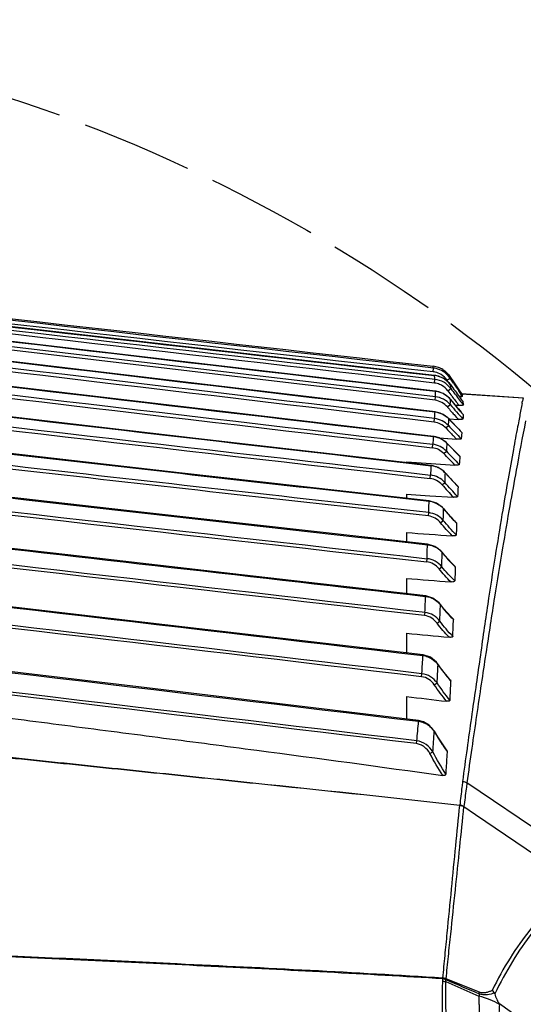
# Model space of a CAD drawing. Units: inches. Extents: x 8654 to 11959, y 1062 to 3149.
# Drawn here: x 10243 to 10297, y 1624 to 1730 of the extents above; entities that cross this region are included whole.
import ezdxf

# ---------------------------------------------------------------- set-up
doc = ezdxf.new("R2010")
doc.units = ezdxf.units.IN
doc.header["$MEASUREMENT"] = 0
doc.linetypes.add('ACAD_ISO02W100', pattern=[15, 12, -3])
doc.layers.add('02___PRT_ALL_AXES', color=7, linetype='Continuous')
doc.layers.add('1', color=7, linetype='Continuous')

msp = doc.modelspace()

# ---------------------------------------------------------------- linework, layer by layer
at = {"layer": '02___PRT_ALL_AXES', "color": 250, "linetype": 'Continuous'}
for p, q in [((10287.74, 1689.01), (10202.61, 1699.06)), ((10287.7, 1688.63), (10203.2, 1698.6)), ((10287.7, 1687.38), (10228.8, 1694.38)), ((10287.49, 1691.7), (10287.54, 1692.1)), ((10287.64, 1690.49), (10287.68, 1690.88)), ((10287.65, 1691.31), (10287.65, 1691.3)), ((10288.99, 1690.79), (10289.32, 1691.02)), ((10289.18, 1690.51), (10288.99, 1690.79)), ((10289.3, 1691.21), (10289.75, 1690.52)), ((10289.69, 1690.48), (10289.32, 1691.02)), ((10289.08, 1689.66), (10289.4, 1689.89)), ((10289.39, 1690.28), (10289.39, 1690.28)), ((10289.75, 1690.52), (10290.2, 1689.86)), ((10290.2, 1689.86), (10290.65, 1689.19)), ((10290.68, 1689.03), (10290.26, 1689.65)), ((10290.41, 1689.42), (10290.26, 1689.65)), ((10287.7, 1688.63), (10287.74, 1689.01)), ((10287.74, 1689.61), (10287.74, 1689.6)), ((10289.38, 1688.71), (10289.37, 1688.71)), ((10290.68, 1689.03), (10290.41, 1689.42)), ((10290.55, 1689.35), (10297.19, 1688.91)), ((10290.55, 1689.34), (10297.19, 1688.91)), ((10297.19, 1688.91), (10297.13, 1688.55)), ((10289.04, 1687.91), (10289.34, 1688.16)), ((10289.87, 1688.12), (10290.27, 1688.09)), ((10287.62, 1686.27), (10287.66, 1686.66)), ((10287.7, 1687.38), (10287.7, 1687.37)), ((10289.21, 1686.62), (10289.2, 1686.61)), ((10289.21, 1686.64), (10290.21, 1686.57)), ((10289.21, 1686.64), (10290.21, 1686.57)), ((10290.74, 1687.1), (10290.74, 1687.09)), ((10288.86, 1685.65), (10289.14, 1685.92)), ((10284.64, 1685.06), (10287.52, 1684.72)), ((10284.64, 1685.06), (10287.52, 1684.72)), ((10287.52, 1684.74), (10287.52, 1684.72)), ((10288.13, 1684.57), (10289.03, 1684.51)), ((10288.13, 1684.57), (10290.03, 1684.44)), ((10289.03, 1684.51), (10290.03, 1684.44)), ((10290.03, 1684.44), (10289.67, 1684.82)), ((10290.59, 1685.15), (10290.53, 1684.49)), ((10290.59, 1685.15), (10290.56, 1684.82)), ((10290.58, 1685.17), (10290.59, 1685.15)), ((10287.41, 1683.51), (10287.45, 1683.89)), ((10288.99, 1684.01), (10288.99, 1684)), ((10288.99, 1684), (10290.38, 1682.57)), ((10288.64, 1682.89), (10288.93, 1683.16)), ((10290.36, 1682.6), (10290.38, 1682.57)), ((10284.6, 1681.89), (10287.27, 1681.58)), ((10284.6, 1681.89), (10287.27, 1681.58)), ((10284.61, 1682), (10284.61, 1681.91)), ((10284.61, 1682), (10287.29, 1681.82)), ((10287.28, 1681.61), (10287.27, 1681.58)), ((10287.29, 1681.82), (10289.84, 1681.65)), ((10287.17, 1680.21), (10287.21, 1680.58)), ((10288.8, 1680.82), (10288.79, 1680.81)), ((10288.46, 1679.53), (10288.74, 1679.78)), ((10290.16, 1679.36), (10290.18, 1679.31)), ((10284.56, 1678.04), (10287.06, 1677.76)), ((10284.56, 1678.04), (10287.06, 1677.76)), ((10284.61, 1678.53), (10284.61, 1678.07)), ((10284.61, 1678.53), (10287.15, 1678.35)), ((10287.15, 1678.35), (10289.68, 1678.18)), ((10287.07, 1677.79), (10287.06, 1677.76)), ((10288.65, 1676.94), (10288.63, 1676.93)), ((10286.98, 1676.16), (10287.02, 1676.52)), ((10288.3, 1675.43), (10288.59, 1675.68)), ((10290, 1675.43), (10290.02, 1675.37)), ((10284.61, 1674.38), (10284.61, 1673.36)), ((10284.5, 1673.33), (10286.9, 1673.06)), ((10284.5, 1673.33), (10286.9, 1673.06)), ((10286.87, 1672.34), (10286.9, 1673.06)), ((10286.9, 1673.11), (10286.9, 1673.06)), ((10286.85, 1671.56), (10286.87, 1672.34)), ((10288.49, 1672.22), (10288.33, 1672.4)), ((10288.49, 1672.22), (10288.47, 1672.2)), ((10286.81, 1671.22), (10286.85, 1671.56)), ((10288.13, 1670.46), (10288.43, 1670.69)), ((10289.83, 1670.74), (10289.88, 1670.66)), ((10284.61, 1669.44), (10284.61, 1667.79)), ((10286.67, 1666.96), (10286.69, 1667.49)), ((10286.7, 1667.55), (10286.69, 1667.49)), ((10288.31, 1666.6), (10288.29, 1666.58)), ((10286.58, 1665.42), (10286.62, 1665.75)), ((10287.93, 1664.6), (10288.23, 1664.82)), ((10284.61, 1663.53), (10284.61, 1661.39)), ((10286.41, 1661.18), (10286.4, 1661.11)), ((10288.05, 1660.15), (10288.02, 1660.13)), ((10286.25, 1658.84), (10286.29, 1659.16)), ((10287.62, 1657.96), (10287.92, 1658.17)), ((10284.61, 1656.7), (10284.61, 1654.28)), ((10285.93, 1654.12), (10285.92, 1654.04)), ((10287.64, 1652.95), (10287.61, 1652.93)), ((10285.69, 1651.62), (10285.73, 1651.93)), ((10287.14, 1650.56), (10287.46, 1650.73)), ((10305.43, 1637.74), (10291.14, 1647.38)), ((10290.37, 1644.98), (10290.37, 1645)), ((10290.37, 1644.98), (10290.37, 1645)), ((10290.82, 1644.84), (10292.06, 1644)), ((10292.06, 1644), (10303.07, 1636.51)), ((10288.86, 1625.97), (10292.44, 1624.41)), ((10304.62, 1616.49), (10294.64, 1623.58))]:
    msp.add_line(p, q, dxfattribs=at)
for points in [[(10287.65, 1691.31), (10259.31, 1694.56), (10230.53, 1697.87), (10202.62, 1701.08)], [(10287.74, 1689.61), (10261.35, 1692.71), (10232.53, 1696.09), (10202.63, 1699.6)], [(10287.52, 1684.74), (10262.1, 1687.74), (10233.36, 1691.14), (10202.65, 1694.78)], [(10287.28, 1681.61), (10261.92, 1684.52), (10233.26, 1687.85), (10202.68, 1691.45)], [(10289.39, 1690.28), (10289.25, 1690.46), (10288.58, 1691), (10287.77, 1691.29), (10287.65, 1691.31)], [(10289.38, 1688.71), (10289.25, 1688.85), (10288.59, 1689.35), (10287.82, 1689.6), (10287.74, 1689.61)], [(10290.74, 1687.1), (10290.42, 1687.47), (10289.68, 1688.35), (10289.38, 1688.71)], [(10297.19, 1688.91), (10297.19, 1688.89), (10297.18, 1688.83), (10297.17, 1688.72), (10297.13, 1688.55)], [(10287.07, 1677.79), (10260.13, 1680.81), (10231.54, 1684.07), (10202.71, 1687.41)], [(10289.21, 1686.62), (10289.11, 1686.71), (10288.48, 1687.15), (10287.7, 1687.38)], [(10290.58, 1685.17), (10290.19, 1685.58), (10289.43, 1686.38), (10289.21, 1686.62)], [(10288.99, 1684.01), (10288.9, 1684.1), (10288.27, 1684.53), (10287.52, 1684.74)], [(10290.36, 1682.6), (10289.98, 1682.99), (10288.99, 1684.01)], [(10286.9, 1673.11), (10256.33, 1676.53), (10227.8, 1679.76), (10202.76, 1682.63)], [(10288.8, 1680.82), (10288.69, 1680.94), (10288.05, 1681.39), (10287.28, 1681.61)], [(10290.16, 1679.36), (10289.78, 1679.76), (10289.02, 1680.58), (10288.8, 1680.82)], [(10288.65, 1676.94), (10288.5, 1677.09), (10287.85, 1677.56), (10287.07, 1677.79)], [(10290, 1675.43), (10289.63, 1675.83), (10288.87, 1676.68), (10288.65, 1676.94)], [(10286.7, 1667.55), (10266.84, 1669.82), (10248.11, 1671.96), (10231.81, 1673.82)], [(10288.33, 1672.4), (10287.67, 1672.88), (10286.9, 1673.11)], [(10289.83, 1670.74), (10289.47, 1671.11), (10288.71, 1671.95), (10288.49, 1672.22)], [(10286.41, 1661.18), (10260.71, 1664.19), (10232.34, 1667.5), (10202.86, 1670.93)], [(10288.31, 1666.6), (10288.13, 1666.81), (10287.46, 1667.32), (10286.7, 1667.55)], [(10289.62, 1665.12), (10289.42, 1665.31), (10288.66, 1666.16), (10288.31, 1666.6)], [(10285.93, 1654.12), (10255.72, 1657.73), (10227.51, 1661.1)], [(10288.05, 1660.15), (10287.87, 1660.39), (10287.2, 1660.93), (10286.41, 1661.18)], [(10289.34, 1658.5), (10289.14, 1658.72), (10288.41, 1659.66), (10288.05, 1660.15)], [(10287.64, 1652.95), (10287.55, 1653.08), (10287.06, 1653.62), (10286.47, 1653.98), (10285.93, 1654.12)], [(10288.93, 1650.97), (10288.72, 1651.26), (10288.01, 1652.34), (10287.64, 1652.95)]]:
    msp.add_lwpolyline(points, dxfattribs=at)
for centre, radius, start, end in [((14831.4, 40611.71), 39192.13, 263.217253, 263.342135), ((14878.25, 41001.73), 39585.33, 263.217492, 263.34023), ((10279.51, 1691.11), 8.08, 6.9966, 8.4534), ((10287.22, 1689.81), 2.51, 70.2411, 83.5545), ((10287.26, 1689.62), 2.5, 76.9773, 83.5527), ((10287.25, 1689.6), 2.52, 58.591, 76.9241), ((10287.22, 1689.81), 2.51, 58.3099, 70.2013), ((12662.96, 22479.01), 20932.67, 263.250074, 263.475999), ((10287.25, 1689.62), 2.1, 76.9517, 83.5309), ((10272.22, 1689.67), 15.51, 4.4786, 6.0309), ((10287.36, 1688.83), 2.49, 77.9405, 83.4891), ((10287.25, 1689.6), 2.11, 58.5539, 76.8966), ((10287.36, 1688.81), 2.51, 61.2485, 77.8985), ((10287.36, 1688.82), 2.5, 59.8149, 61.2054), ((10287.34, 1688.8), 2.52, 41.7465, 59.7518), ((10282.3, 1690.08), 7.09, 7.6138, 9.1732), ((12224.97, 18816.01), 17244.65, 263.265178, 263.548116), ((12233.46, 18884.27), 17313.81, 263.265883, 263.545579), ((10287.4, 1688.42), 2.08, 75.2182, 83.3973), ((10287.39, 1688.41), 2.1, 59.6453, 75.1756), ((10371.81, 1751.15), 103.08, 216.6256, 217.0141), ((10287.34, 1688.8), 2.52, 35.8463, 41.6962), ((10276.83, 1689.62), 12.58, 1.2282, 3.001), ((10404.04, 1772.86), 141.29, 215.7651, 216.0845), ((10370.99, 1750.56), 101.67, 216.6343, 217.0895), ((10682.07, 1957.75), 474.76, 214.2606, 214.3825), ((10389.47, 1762.24), 123.26, 216.0843, 216.4366), ((10258.08, 1689.19), 29.67, 359.663, 0.7986), ((10287.45, 1687.15), 2.47, 77.1938, 83.3461), ((10287.45, 1687.14), 2.48, 65.9149, 77.1886), ((10287.45, 1687.13), 2.49, 60.7597, 65.8956), ((10287.43, 1687.11), 2.51, 45.616, 60.713), ((10287.42, 1687.1), 2.53, 39.5151, 45.5944), ((10340.77, 1730.83), 66.45, 219.3323, 221.1597), ((10360.46, 1742.57), 88.85, 217.0042, 217.8176), ((10361.91, 1743.69), 90.28, 217.0899, 217.5608), ((10377.15, 1753.15), 107.95, 216.4362, 216.8339), ((10354.79, 1738.22), 81.31, 217.5611, 218.0508), ((10286.1, 1688.29), 4.64, 9.2485, 11.1999), ((10340.62, 1731.97), 67.84, 220.5079, 221.039), ((10342.45, 1733.59), 69.89, 220.5412, 222.245), ((10282.77, 1687.89), 8, 1.5597, 3.8648), ((10251.58, 1696.76), 46.28, 349.4643, 349.7867), ((9934.05, 1715.66), 354.79, 355.312, 355.4268), ((10287.41, 1684.94), 2.45, 80.7925, 83.2638), ((10287.41, 1684.92), 2.46, 66.4922, 80.7561), ((10287.4, 1684.92), 2.47, 61.8739, 66.4703), ((10287.39, 1684.89), 2.5, 48.7134, 61.8394), ((10287.38, 1684.88), 2.52, 43.4673, 48.7039), ((10396.73, 1787.69), 147.57, 223.2305, 224.0116), ((10341.74, 1732.96), 69.33, 221.0402, 221.4166), ((10343.07, 1734.12), 71.1, 221.4147, 221.9702), ((10682.66, 1611.94), 393.05, 169.0491, 169.1716), ((10471.62, 1861.32), 253.5, 223.8668, 224.129), ((10501.29, 1890.02), 294.39, 223.8922, 224.281), ((10401.9, 1675.94), 114.72, 175.6081, 176.026), ((10287.24, 1682.31), 2.43, 79.8303, 83.3278), ((10287.24, 1682.3), 2.44, 68.3941, 79.8098), ((10287.23, 1682.29), 2.45, 61.6843, 68.3794), ((10287.21, 1682.26), 2.48, 50.2377, 61.6578), ((10287.2, 1682.24), 2.51, 44.553, 50.2332), ((10405.48, 1675.03), 116.84, 175.5937, 176.008), ((12917.64, 25290.53), 23763.54, 263.439866, 263.638217), ((10939.2, 2306.67), 900.9, 223.79611, 223.9235), ((10408.2, 1673.63), 118.16, 175.6617, 176.0786), ((10450.62, 1673.63), 163.55, 177.2121, 177.5662), ((10287, 1679.19), 2.41, 73.3369, 83.5265), ((10287, 1679.19), 2.41, 69.5805, 73.344), ((10286.99, 1679.16), 2.44, 58.7147, 69.5505), ((10286.98, 1679.14), 2.47, 53.7772, 58.7105), ((10286.94, 1679.1), 2.52, 42.8708, 53.7606), ((13953.24, 34399.18), 32932.35, 263.460461, 263.607945), ((13903.18, 33960.96), 32491.63, 263.461357, 263.609644), ((10459.5, 1672.62), 170.91, 177.2517, 177.5967), ((10371.92, 1756.46), 112.4, 222.3004, 222.6469), ((10406.23, 1788.09), 159.06, 222.6567, 223.146), ((10359.89, 1743.33), 95.78, 221.7678, 222.859), ((10468.93, 1670.88), 178.95, 177.2988, 177.6353), ((10286.76, 1675.32), 2.46, 53.7894, 56.6829), ((10286.71, 1675.26), 2.55, 41.0783, 53.7385), ((10313.48, 1697.97), 32.56, 220.2705, 221.4808), ((10286.58, 1670.62), 2.47, 48.4697, 61.2967), ((10286.5, 1670.53), 2.59, 40.205, 48.4765), ((10301.33, 1682.61), 16.54, 219.005, 221.7381), ((9729.95, 1688.2), 557.12, 357.6913, 357.8152), ((9604.91, 1690.17), 683.78, 357.87565, 358.02285), ((10300.54, 1675.78), 15.33, 216.9097, 219.0067), ((9590.67, 1690.49), 699.48, 357.76366, 357.91118), ((9843.45, 1683.16), 443.49, 357.0291, 357.15), ((10286.15, 1658.94), 2.18, 73.5728, 83.4856), ((9857.73, 1682.42), 429.19, 356.8941, 357.0294), ((9796.73, 1684.27), 491.89, 356.9576, 357.1872), ((10308.33, 1674.21), 24.71, 214.7367, 216.7578), ((9781.93, 1682.66), 508.07, 357.0274, 357.2573), ((10086.31, 1671.03), 200.34, 354.528, 355.134), ((9871.39, 1679.82), 417.09, 356.0012, 356.3033), ((10285.33, 1626.33), 3.22, 358.8547, 0.4399), ((10733.7, 2661.19), 1126.54, 246.74286, 246.94034), ((9907.1, 674.77), 1025.25, 67.92027, 68.13664)]:
    msp.add_arc(centre, radius, start, end, dxfattribs=at)
for points in [[(10287.54, 1692.1), (10259.25, 1695.3), (10230.97, 1698.5), (10202.69, 1701.71)], [(10202.71, 1701.86), (10230.97, 1698.67), (10259.23, 1695.49), (10287.5, 1692.3)], [(10202.61, 1701.08), (10230.96, 1697.81), (10259.3, 1694.55), (10287.65, 1691.3)], [(10287.68, 1690.88), (10259.37, 1694.15), (10231.06, 1697.43), (10202.75, 1700.71)], [(10287.49, 1691.7), (10259.4, 1694.88), (10231.3, 1698.06), (10203.21, 1701.25)], [(10287.64, 1690.49), (10259.49, 1693.74), (10231.35, 1697), (10203.21, 1700.26)], [(10202.61, 1699.6), (10230.99, 1696.26), (10259.36, 1692.93), (10287.74, 1689.6)], [(10202.62, 1697.48), (10230.98, 1694.11), (10259.34, 1690.74), (10287.7, 1687.37)], [(10287.66, 1686.66), (10259.31, 1690.02), (10230.96, 1693.4), (10202.62, 1696.77)], [(10287.62, 1686.27), (10259.47, 1689.62), (10231.33, 1692.96), (10203.19, 1696.31)], [(10202.61, 1694.77), (10229.96, 1691.52), (10257.3, 1688.27), (10284.64, 1685.06)], [(10288.53, 1691.94), (10288.83, 1691.76), (10289.1, 1691.5), (10289.3, 1691.21)], [(10289.32, 1691.02), (10289.13, 1691.31), (10288.86, 1691.56), (10288.56, 1691.74)], [(10288.99, 1690.79), (10288.83, 1691.04), (10288.6, 1691.25), (10288.35, 1691.4)], [(10289.08, 1689.66), (10288.91, 1689.88), (10288.7, 1690.08), (10288.45, 1690.22)], [(10289.84, 1681.65), (10289.44, 1682.06), (10289.04, 1682.48), (10288.64, 1682.89)], [(10290.13, 1678.27), (10289.66, 1678.77), (10289.2, 1679.27), (10288.74, 1679.78)], [(10287.06, 1677.76), (10287.44, 1677.72), (10287.81, 1677.58), (10288.12, 1677.38)], [(10289.08, 1676.41), (10289.39, 1676.06), (10289.71, 1675.71), (10290.02, 1675.37)], [(10286.62, 1665.75), (10258.62, 1668.97), (10230.62, 1672.18), (10202.61, 1675.41)], [(10286.58, 1665.42), (10258.8, 1668.62), (10231.02, 1671.8), (10203.24, 1675)], [(10289.56, 1674.02), (10289.13, 1674.48), (10288.7, 1674.95), (10288.3, 1675.43)], [(10289.98, 1674.12), (10289.51, 1674.63), (10289.04, 1675.14), (10288.59, 1675.68)], [(10231.8, 1673.76), (10250.1, 1671.67), (10268.39, 1669.58), (10286.69, 1667.49)], [(10284.61, 1674.38), (10286.26, 1674.26), (10287.91, 1674.14), (10289.56, 1674.02)], [(10286.9, 1673.06), (10287.2, 1673.03), (10287.5, 1672.93), (10287.76, 1672.79)], [(10288.99, 1671.6), (10289.27, 1671.28), (10289.57, 1670.97), (10289.88, 1670.66)], [(10202.85, 1670.86), (10230.7, 1667.62), (10258.55, 1664.37), (10286.4, 1661.11)], [(10289.83, 1669.16), (10289.33, 1669.64), (10288.86, 1670.15), (10288.43, 1670.69)], [(10289.88, 1670.66), (10289.86, 1670.16), (10289.85, 1669.66), (10289.83, 1669.16)], [(10289.41, 1669.05), (10288.96, 1669.5), (10288.53, 1669.96), (10288.13, 1670.46)], [(10286.29, 1659.16), (10258.4, 1662.45), (10230.51, 1665.73), (10202.61, 1668.99)], [(10286.25, 1658.84), (10258.57, 1662.1), (10230.88, 1665.36), (10203.19, 1668.6)], [(10284.61, 1669.44), (10286.21, 1669.31), (10287.81, 1669.18), (10289.41, 1669.05)], [(10286.69, 1667.49), (10286.99, 1667.46), (10287.28, 1667.36), (10287.54, 1667.22)], [(10287.54, 1667.22), (10287.83, 1667.06), (10288.08, 1666.83), (10288.29, 1666.58)], [(10288.63, 1666.14), (10288.96, 1665.73), (10289.31, 1665.35), (10289.69, 1665)], [(10289.22, 1663.09), (10288.75, 1663.55), (10288.32, 1664.07), (10287.93, 1664.6)], [(10289.62, 1663.2), (10289.1, 1663.69), (10288.65, 1664.25), (10288.23, 1664.82)], [(10202.87, 1663.96), (10230.55, 1660.65), (10258.24, 1657.34), (10285.92, 1654.04)], [(10284.61, 1663.53), (10286.15, 1663.38), (10287.69, 1663.23), (10289.22, 1663.09)], [(10285.73, 1651.93), (10258.02, 1655.24), (10230.32, 1658.56), (10202.61, 1661.9)], [(10285.69, 1651.62), (10258.16, 1654.91), (10230.62, 1658.21), (10203.09, 1661.53)], [(10286.77, 1661.03), (10286.98, 1660.97), (10287.18, 1660.88), (10287.37, 1660.76)], [(10287.37, 1660.76), (10287.62, 1660.59), (10287.84, 1660.37), (10288.02, 1660.13)], [(10288.53, 1659.42), (10288.81, 1659.05), (10289.1, 1658.69), (10289.41, 1658.35)], [(10288.95, 1656.19), (10288.47, 1656.75), (10288.03, 1657.35), (10287.62, 1657.96)], [(10289.31, 1656.31), (10288.81, 1656.9), (10288.35, 1657.53), (10287.92, 1658.17)], [(10284.61, 1656.7), (10286.06, 1656.53), (10287.5, 1656.36), (10288.95, 1656.19)], [(10285.92, 1654.04), (10286.12, 1654.01), (10286.32, 1653.96), (10286.51, 1653.88)], [(10287.61, 1652.93), (10287.82, 1652.57), (10288.04, 1652.21), (10288.27, 1651.85)], [(10288.27, 1651.85), (10288.5, 1651.49), (10288.74, 1651.13), (10289, 1650.79)], [(10288.53, 1648.18), (10288.04, 1648.95), (10287.58, 1649.75), (10287.14, 1650.56)], [(10288.85, 1648.33), (10288.36, 1649.11), (10287.9, 1649.92), (10287.46, 1650.73)], [(10288.53, 1626.02), (10288.54, 1626.1), (10288.54, 1626.18), (10288.55, 1626.27)], [(10288.88, 1626.19), (10288.88, 1626.22), (10288.89, 1626.25), (10288.89, 1626.28)], [(10294.15, 1624.64), (10294.15, 1624.69), (10294.13, 1624.73), (10294.11, 1624.77)], [(10294.64, 1623.58), (10294.64, 1623.56), (10294.64, 1623.54), (10294.64, 1623.52)]]:
    msp.add_open_spline(points, degree=3, dxfattribs=at)
for points, knots in [([(10289.4, 1689.89), (10289.2, 1690.16), (10288.68, 1690.63), (10288.02, 1690.85), (10287.68, 1690.88)], [0, 0, 0, 0, 0.499974, 1, 1, 1, 1]), ([(10289.04, 1687.91), (10288.87, 1688.1), (10288.46, 1688.44), (10287.95, 1688.6), (10287.7, 1688.63)], [0, 0, 0, 0, 0.500032, 1, 1, 1, 1]), ([(10289.34, 1688.16), (10289.14, 1688.4), (10288.65, 1688.79), (10288.05, 1688.98), (10287.74, 1689.01)], [0, 0, 0, 0, 0.499973, 1, 1, 1, 1]), ([(10289.34, 1688.16), (10289.34, 1688.21), (10289.35, 1688.39), (10289.36, 1688.58), (10289.37, 1688.71)], [0, 0, 0, 0, 0.252943, 1, 1, 1, 1]), ([(10290.68, 1689.03), (10290.68, 1689.03), (10290.66, 1689.03), (10290.64, 1689.03), (10290.6, 1689.02), (10290.54, 1689.02), (10290.43, 1689.03), (10290.34, 1689.03), (10290.3, 1689.03)], [0, 0, 0, 0, 0.023277, 0.086332, 0.186309, 0.316088, 0.635298, 1, 1, 1, 1]), ([(10290.76, 1688.11), (10290.76, 1688.1), (10290.74, 1688.09), (10290.71, 1688.09), (10290.66, 1688.09), (10290.56, 1688.08), (10290.43, 1688.08), (10290.32, 1688.09), (10290.27, 1688.09)], [0, 0, 0, 0, 0.03147, 0.103569, 0.21239, 0.347207, 0.661123, 1, 1, 1, 1]), ([(10297.09, 1688.29), (10297.07, 1688.18), (10296.96, 1687.62), (10296.85, 1687.06), (10296.76, 1686.61)], [0, 0, 0, 0, 0.19317, 1, 1, 1, 1]), ([(10202.71, 1687.38), (10216.34, 1685.78), (10243.62, 1682.63), (10270.91, 1679.55), (10284.56, 1678.04)], [0, 0, 0, 0, 0.5, 1, 1, 1, 1]), ([(10289.14, 1685.92), (10288.95, 1686.12), (10288.49, 1686.46), (10287.94, 1686.63), (10287.66, 1686.66)], [0, 0, 0, 0, 0.499856, 1, 1, 1, 1]), ([(10289.14, 1685.92), (10289.15, 1685.98), (10289.17, 1686.21), (10289.19, 1686.44), (10289.2, 1686.61)], [0, 0, 0, 0, 0.252461, 1, 1, 1, 1]), ([(10290.71, 1686.61), (10290.71, 1686.6), (10290.69, 1686.59), (10290.63, 1686.57), (10290.52, 1686.56), (10290.37, 1686.56), (10290.26, 1686.57), (10290.21, 1686.57)], [0, 0, 0, 0, 0.040054, 0.118102, 0.366074, 0.67347, 1, 1, 1, 1]), ([(10290.74, 1687.09), (10290.74, 1687.05), (10290.73, 1686.89), (10290.72, 1686.73), (10290.71, 1686.61)], [0, 0, 0, 0, 0.242169, 1, 1, 1, 1]), ([(10287.02, 1676.52), (10272.94, 1678.08), (10244.81, 1681.23), (10216.68, 1684.46), (10202.61, 1686.1)], [0, 0, 0, 0, 0.5, 1, 1, 1, 1]), ([(10286.98, 1676.16), (10273.02, 1677.7), (10245.1, 1680.83), (10217.19, 1684.04), (10203.23, 1685.67)], [0, 0, 0, 0, 0.5, 1, 1, 1, 1]), ([(10288.86, 1685.65), (10288.7, 1685.82), (10288.31, 1686.11), (10287.85, 1686.25), (10287.62, 1686.27)], [0, 0, 0, 0, 0.499919, 1, 1, 1, 1]), ([(10296.6, 1685.78), (10296.45, 1684.96), (10296.1, 1683.09), (10295.53, 1679.93), (10294.88, 1676.09), (10294.14, 1671.59), (10293.49, 1667.42), (10292.95, 1663.73), (10292.53, 1660.74), (10292.08, 1657.63), (10291.61, 1654.4), (10291.14, 1651.02), (10290.82, 1648.72), (10290.67, 1647.53)], [0, 0, 0, 0, 0.064659, 0.147879, 0.248613, 0.366115, 0.501498, 0.576097, 0.654572, 0.73594, 0.819847, 0.907264, 1, 1, 1, 1]), ([(10297.46, 1686.4), (10297.11, 1684.63), (10296.54, 1681.59), (10295.72, 1677.03), (10294.93, 1672.47), (10294.24, 1668.2), (10293.64, 1664.4), (10293.17, 1661.28), (10292.67, 1658.01), (10292.17, 1654.62), (10291.65, 1651.06), (10291.31, 1648.63), (10291.14, 1647.38)], [0, 0, 0, 0, 0.136603, 0.234881, 0.351674, 0.487707, 0.563365, 0.643578, 0.72727, 0.813808, 0.904057, 1, 1, 1, 1]), ([(10290.53, 1684.49), (10290.53, 1684.48), (10290.51, 1684.46), (10290.45, 1684.44), (10290.34, 1684.43), (10290.19, 1684.43), (10290.09, 1684.43), (10290.03, 1684.44)], [0, 0, 0, 0, 0.0477, 0.129409, 0.378681, 0.681281, 1, 1, 1, 1]), ([(10288.64, 1682.89), (10288.48, 1683.06), (10288.1, 1683.35), (10287.64, 1683.48), (10287.41, 1683.51)], [0, 0, 0, 0, 0.500073, 1, 1, 1, 1]), ([(10288.93, 1683.16), (10288.73, 1683.36), (10288.27, 1683.7), (10287.73, 1683.86), (10287.45, 1683.89)], [0, 0, 0, 0, 0.499988, 1, 1, 1, 1]), ([(10290.31, 1681.72), (10290.31, 1681.69), (10290.24, 1681.66), (10290.14, 1681.65), (10289.99, 1681.64), (10289.89, 1681.64), (10289.84, 1681.65)], [0, 0, 0, 0, 0.133639, 0.381751, 0.68299, 1, 1, 1, 1]), ([(10288.46, 1679.53), (10288.29, 1679.71), (10287.9, 1680.03), (10287.41, 1680.18), (10287.17, 1680.21)], [0, 0, 0, 0, 0.500089, 1, 1, 1, 1]), ([(10288.74, 1679.78), (10288.55, 1680), (10288.07, 1680.37), (10287.5, 1680.54), (10287.21, 1680.58)], [0, 0, 0, 0, 0.499957, 1, 1, 1, 1]), ([(10290.13, 1678.27), (10290.13, 1678.24), (10290.09, 1678.21), (10290.03, 1678.2), (10289.9, 1678.17), (10289.78, 1678.17), (10289.68, 1678.18)], [0, 0, 0, 0, 0.141369, 0.253617, 0.386771, 1, 1, 1, 1]), ([(10287.02, 1676.52), (10287.02, 1676.62), (10287.04, 1677.04), (10287.05, 1677.45), (10287.06, 1677.76)], [0, 0, 0, 0, 0.260364, 1, 1, 1, 1]), ([(10288.59, 1675.68), (10288.59, 1675.78), (10288.61, 1676.2), (10288.62, 1676.62), (10288.63, 1676.93)], [0, 0, 0, 0, 0.256273, 1, 1, 1, 1]), ([(10288.3, 1675.43), (10288.13, 1675.63), (10287.73, 1675.97), (10287.23, 1676.13), (10286.98, 1676.16)], [0, 0, 0, 0, 0.500174, 1, 1, 1, 1]), ([(10288.59, 1675.68), (10288.39, 1675.91), (10287.91, 1676.3), (10287.32, 1676.48), (10287.02, 1676.52)], [0, 0, 0, 0, 0.499965, 1, 1, 1, 1]), ([(10290.02, 1675.37), (10290.02, 1675.27), (10290.01, 1674.85), (10289.99, 1674.43), (10289.98, 1674.12)], [0, 0, 0, 0, 0.246054, 1, 1, 1, 1]), ([(10289.98, 1674.12), (10289.98, 1674.09), (10289.95, 1674.06), (10289.89, 1674.04), (10289.81, 1674.02), (10289.7, 1674.01), (10289.6, 1674.01), (10289.56, 1674.02)], [0, 0, 0, 0, 0.151396, 0.263704, 0.39572, 0.690481, 1, 1, 1, 1]), ([(10288.43, 1670.69), (10288.43, 1670.82), (10288.45, 1671.32), (10288.46, 1671.83), (10288.47, 1672.2)], [0, 0, 0, 0, 0.254388, 1, 1, 1, 1]), ([(10288.13, 1670.46), (10287.97, 1670.66), (10287.57, 1671.02), (10287.07, 1671.19), (10286.81, 1671.22)], [0, 0, 0, 0, 0.500451, 1, 1, 1, 1]), ([(10288.43, 1670.69), (10288.23, 1670.93), (10287.75, 1671.33), (10287.15, 1671.53), (10286.85, 1671.56)], [0, 0, 0, 0, 0.500151, 1, 1, 1, 1]), ([(10289.83, 1669.16), (10289.83, 1669.1), (10289.69, 1669.05), (10289.55, 1669.04), (10289.46, 1669.05), (10289.41, 1669.05)], [0, 0, 0, 0, 0.398135, 0.693284, 1, 1, 1, 1]), ([(10287.93, 1664.6), (10287.77, 1664.82), (10287.37, 1665.2), (10286.85, 1665.39), (10286.58, 1665.42)], [0, 0, 0, 0, 0.500413, 1, 1, 1, 1]), ([(10288.23, 1664.82), (10288.03, 1665.07), (10287.55, 1665.51), (10286.93, 1665.72), (10286.62, 1665.75)], [0, 0, 0, 0, 0.500035, 1, 1, 1, 1]), ([(10289.62, 1665.12), (10289.63, 1665.11), (10289.66, 1665.07), (10289.69, 1665.03), (10289.69, 1665)], [0, 0, 0, 0, 0.281892, 1, 1, 1, 1]), ([(10289.62, 1663.2), (10289.62, 1663.17), (10289.59, 1663.13), (10289.53, 1663.1), (10289.46, 1663.08), (10289.35, 1663.08), (10289.27, 1663.08), (10289.22, 1663.09)], [0, 0, 0, 0, 0.176195, 0.292479, 0.424104, 0.707396, 1, 1, 1, 1]), ([(10287.62, 1657.96), (10287.46, 1658.19), (10287.07, 1658.6), (10286.53, 1658.81), (10286.25, 1658.84)], [0, 0, 0, 0, 0.500565, 1, 1, 1, 1]), ([(10287.92, 1658.17), (10287.73, 1658.43), (10287.25, 1658.9), (10286.61, 1659.12), (10286.29, 1659.16)], [0, 0, 0, 0, 0.5001, 1, 1, 1, 1]), ([(10208.27, 1658.73), (10211.61, 1658.3), (10218.3, 1657.41), (10228.34, 1656.1), (10238.37, 1654.82), (10248.41, 1653.53), (10258.44, 1652.23), (10271.82, 1650.48), (10281.85, 1649.13), (10288.53, 1648.18)], [0, 0, 0, 0, 0.125, 0.25, 0.375, 0.500001, 0.625001, 0.750001, 1, 1, 1, 1]), ([(10289.34, 1658.5), (10289.35, 1658.49), (10289.38, 1658.44), (10289.41, 1658.39), (10289.41, 1658.35)], [0, 0, 0, 0, 0.275059, 1, 1, 1, 1]), ([(10289.31, 1656.31), (10289.31, 1656.29), (10289.28, 1656.23), (10289.18, 1656.19), (10289.07, 1656.18), (10288.99, 1656.19), (10288.95, 1656.19)], [0, 0, 0, 0, 0.184824, 0.424671, 0.706558, 1, 1, 1, 1]), ([(10207.53, 1653.77), (10210.99, 1653.4), (10217.89, 1652.64), (10228.24, 1651.51), (10238.6, 1650.44), (10248.95, 1649.36), (10259.31, 1648.29), (10273.12, 1646.85), (10283.47, 1645.77), (10290.37, 1645)], [0, 0, 0, 0, 0.125025, 0.250044, 0.375055, 0.50006, 0.625056, 0.750046, 1, 1, 1, 1]), ([(10207.6, 1653.84), (10211.05, 1653.47), (10217.94, 1652.7), (10228.29, 1651.57), (10238.64, 1650.49), (10248.99, 1649.4), (10259.34, 1648.32), (10273.13, 1646.87), (10283.48, 1645.78), (10290.37, 1645)], [0, 0, 0, 0, 0.125022, 0.25004, 0.37505, 0.500055, 0.625051, 0.750042, 1, 1, 1, 1]), ([(10286.51, 1653.88), (10286.74, 1653.78), (10287.16, 1653.51), (10287.48, 1653.13), (10287.61, 1652.93)], [0, 0, 0, 0, 0.50022, 1, 1, 1, 1]), ([(10287.14, 1650.56), (10286.99, 1650.83), (10286.69, 1651.2), (10286.15, 1651.52), (10285.85, 1651.6), (10285.69, 1651.62)], [0, 0, 0, 0, 0.498989, 0.749581, 1, 1, 1, 1]), ([(10287.46, 1650.73), (10287.28, 1651.04), (10286.79, 1651.6), (10286.09, 1651.89), (10285.73, 1651.93)], [0, 0, 0, 0, 0.500562, 1, 1, 1, 1]), ([(10289, 1650.79), (10288.99, 1650.58), (10288.94, 1649.77), (10288.89, 1648.95), (10288.85, 1648.33)], [0, 0, 0, 0, 0.246878, 1, 1, 1, 1]), ([(10288.93, 1650.97), (10288.94, 1650.95), (10288.97, 1650.9), (10289, 1650.83), (10289, 1650.79)], [0, 0, 0, 0, 0.267468, 1, 1, 1, 1]), ([(10288.85, 1648.33), (10288.85, 1648.3), (10288.83, 1648.25), (10288.75, 1648.19), (10288.64, 1648.17), (10288.57, 1648.17), (10288.53, 1648.18)], [0, 0, 0, 0, 0.202853, 0.434843, 0.709157, 1, 1, 1, 1]), ([(10290.67, 1647.53), (10290.65, 1647.33), (10290.54, 1646.48), (10290.44, 1645.64), (10290.37, 1645)], [0, 0, 0, 0, 0.245231, 1, 1, 1, 1]), ([(10291.14, 1647.38), (10291.11, 1647.4), (10290.96, 1647.47), (10290.8, 1647.52), (10290.67, 1647.53)], [0, 0, 0, 0, 0.243602, 1, 1, 1, 1]), ([(10291.14, 1647.38), (10291.11, 1647.17), (10291, 1646.32), (10290.89, 1645.48), (10290.82, 1644.84)], [0, 0, 0, 0, 0.245296, 1, 1, 1, 1]), ([(10288.55, 1626.35), (10288.63, 1627.16), (10288.78, 1628.78), (10289.09, 1631.98), (10289.48, 1635.92), (10289.92, 1640.52), (10290.22, 1643.52), (10290.37, 1644.98)], [0, 0, 0, 0, 0.130235, 0.26001, 0.516395, 0.764832, 1, 1, 1, 1]), ([(10288.89, 1626.28), (10288.98, 1627.08), (10289.14, 1628.69), (10289.48, 1631.88), (10289.89, 1635.81), (10290.36, 1640.39), (10290.67, 1643.38), (10290.82, 1644.84)], [0, 0, 0, 0, 0.130185, 0.25989, 0.516244, 0.764773, 1, 1, 1, 1]), ([(10290.82, 1644.85), (10290.77, 1644.88), (10290.66, 1644.94), (10290.51, 1644.98), (10290.41, 1645), (10290.37, 1645)], [0, 0, 0, 0, 0.370496, 0.7459, 1, 1, 1, 1]), ([(10290.37, 1644.98), (10290.41, 1644.97), (10290.51, 1644.95), (10290.65, 1644.91), (10290.76, 1644.87), (10290.82, 1644.85)], [0, 0, 0, 0, 0.258208, 0.640056, 1, 1, 1, 1]), ([(10303.07, 1636.51), (10302.11, 1635.89), (10300.77, 1634.76), (10299.15, 1633.04), (10297.56, 1631.13), (10295.7, 1628.5), (10294.45, 1626.23), (10293.87, 1625.03)], [0, 0, 0, 0, 0.230599, 0.351852, 0.476138, 0.732285, 1, 1, 1, 1]), ([(10303.27, 1636.17), (10302.31, 1635.56), (10300.96, 1634.42), (10299.35, 1632.7), (10297.78, 1630.78), (10295.95, 1628.14), (10294.72, 1625.84), (10294.15, 1624.64)], [0, 0, 0, 0, 0.230487, 0.351667, 0.475875, 0.732031, 1, 1, 1, 1]), ([(10288.55, 1626.35), (10279.01, 1626.94), (10265.45, 1627.62), (10247.95, 1628.44), (10236.05, 1629.01), (10224.21, 1629.63), (10212.35, 1630.35), (10200.49, 1631.1), (10192.57, 1631.49), (10188.61, 1631.63)], [0, 0, 0, 0, 0.286673, 0.406772, 0.525268, 0.643743, 0.76237, 0.881237, 1, 1, 1, 1]), ([(10288.55, 1626.27), (10280.23, 1626.78), (10267.74, 1627.42), (10251.08, 1628.21), (10240.67, 1628.7), (10232.34, 1629.13), (10226.09, 1629.46), (10219.84, 1629.81), (10213.6, 1630.19), (10207.36, 1630.6), (10201.11, 1630.97), (10194.86, 1631.29), (10190.7, 1631.46), (10188.61, 1631.54)], [0, 0, 0, 0, 0.249899, 0.374899, 0.499918, 0.562431, 0.624945, 0.68746, 0.749975, 0.812491, 0.875, 0.937503, 1, 1, 1, 1]), ([(10288.52, 1560.88), (10288.52, 1562.26), (10288.51, 1565.03), (10288.5, 1569.19), (10288.48, 1573.34), (10288.47, 1578.86), (10288.5, 1585.73), (10288.49, 1592.58), (10288.5, 1598.04), (10288.52, 1602.11), (10288.54, 1606.17), (10288.54, 1610.22), (10288.51, 1614.25), (10288.49, 1618.24), (10288.5, 1621.53), (10288.51, 1624.11), (10288.52, 1625.39), (10288.53, 1626.02)], [0, 0, 0, 0, 0.063812, 0.127611, 0.191364, 0.25502, 0.38182, 0.507799, 0.570475, 0.632966, 0.695307, 0.757509, 0.819475, 0.880905, 0.941298, 0.970909, 1, 1, 1, 1]), ([(10288.53, 1626.02), (10288.55, 1626.02), (10288.67, 1626.01), (10288.78, 1625.99), (10288.86, 1625.97)], [0, 0, 0, 0, 0.255541, 1, 1, 1, 1]), ([(10288.89, 1626.28), (10288.87, 1626.29), (10288.76, 1626.32), (10288.64, 1626.34), (10288.55, 1626.35)], [0, 0, 0, 0, 0.244055, 1, 1, 1, 1]), ([(10288.88, 1626.19), (10288.85, 1626.2), (10288.74, 1626.23), (10288.64, 1626.25), (10288.55, 1626.26)], [0, 0, 0, 0, 0.243888, 1, 1, 1, 1]), ([(10288.87, 1560.88), (10288.87, 1562.26), (10288.87, 1565.03), (10288.86, 1569.18), (10288.85, 1573.33), (10288.86, 1578.84), (10288.9, 1585.71), (10288.88, 1592.55), (10288.87, 1598), (10288.87, 1602.07), (10288.88, 1606.13), (10288.88, 1610.17), (10288.87, 1614.2), (10288.88, 1618.18), (10288.89, 1621.47), (10288.88, 1623.74), (10288.87, 1625.02), (10288.86, 1625.65), (10288.86, 1625.97)], [0, 0, 0, 0, 0.063803, 0.127592, 0.191334, 0.254976, 0.381749, 0.507726, 0.570413, 0.632918, 0.695265, 0.757453, 0.81938, 0.880764, 0.941159, 0.970815, 0.985471, 1, 1, 1, 1]), ([(10288.86, 1625.97), (10288.86, 1626), (10288.87, 1626.08), (10288.87, 1626.15), (10288.88, 1626.19)], [0, 0, 0, 0, 0.501506, 1, 1, 1, 1]), ([(10293.87, 1625.03), (10293.77, 1624.97), (10293.56, 1624.89), (10293.23, 1624.78), (10292.86, 1624.73), (10292.61, 1624.78), (10292.48, 1624.83)], [0, 0, 0, 0, 0.234181, 0.475323, 0.726841, 1, 1, 1, 1]), ([(10294.11, 1624.77), (10294.09, 1624.79), (10294.02, 1624.89), (10293.94, 1624.97), (10293.87, 1625.03)], [0, 0, 0, 0, 0.245492, 1, 1, 1, 1]), ([(10292.44, 1624.41), (10292.43, 1624.26), (10292.44, 1623.94), (10292.44, 1623.46), (10292.45, 1622.99), (10292.46, 1622.35), (10292.47, 1621.55), (10292.48, 1620.59), (10292.49, 1619.63), (10292.5, 1618.34), (10292.51, 1616.73), (10292.51, 1614.79), (10292.51, 1612.19), (10292.48, 1608.93), (10292.42, 1605), (10292.36, 1601.05), (10292.33, 1597.08), (10292.32, 1591.76), (10292.35, 1585.08), (10292.36, 1577.04), (10292.29, 1568.97), (10292.24, 1563.58), (10292.24, 1560.88)], [0, 0, 0, 0, 0.007465, 0.014958, 0.022465, 0.029984, 0.045057, 0.060173, 0.075326, 0.090513, 0.12097, 0.151521, 0.182156, 0.243665, 0.305487, 0.367637, 0.430091, 0.492801, 0.618835, 0.745507, 0.872632, 1, 1, 1, 1]), ([(10292.45, 1624.66), (10292.44, 1624.62), (10292.45, 1624.54), (10292.44, 1624.46), (10292.44, 1624.41)], [0, 0, 0, 0, 0.50179, 1, 1, 1, 1]), ([(10294.64, 1623.52), (10294.32, 1623.71), (10293.6, 1624.06), (10292.85, 1624.3), (10292.44, 1624.41)], [0, 0, 0, 0, 0.467956, 1, 1, 1, 1]), ([(10292.45, 1624.66), (10292.45, 1624.68), (10292.47, 1624.73), (10292.48, 1624.79), (10292.48, 1624.83)], [0, 0, 0, 0, 0.259735, 1, 1, 1, 1]), ([(10294.11, 1624.77), (10293.89, 1624.62), (10293.46, 1624.54), (10292.89, 1624.54), (10292.59, 1624.61), (10292.45, 1624.67)], [0, 0, 0, 0, 0.468976, 0.724377, 1, 1, 1, 1]), ([(10294.15, 1624.64), (10294.17, 1624.54), (10294.22, 1624.35), (10294.35, 1624.07), (10294.46, 1623.85), (10294.56, 1623.69), (10294.61, 1623.61), (10294.64, 1623.58)], [0, 0, 0, 0, 0.261014, 0.515722, 0.764258, 0.887036, 1, 1, 1, 1]), ([(10294.64, 1623.52), (10294.63, 1623.21), (10294.59, 1622.59), (10294.54, 1621.34), (10294.5, 1619.77), (10294.48, 1617.87), (10294.48, 1615.32), (10294.53, 1612.11), (10294.63, 1608.25), (10294.7, 1604.36), (10294.78, 1599.15), (10294.81, 1592.6), (10294.73, 1584.72), (10294.6, 1576.79), (10294.5, 1568.84), (10294.5, 1563.54), (10294.5, 1560.88)], [0, 0, 0, 0, 0.01489, 0.029817, 0.059876, 0.090167, 0.120641, 0.182015, 0.243804, 0.305886, 0.368215, 0.493447, 0.619312, 0.745775, 0.872757, 1, 1, 1, 1])]:
    msp.add_open_spline(points, degree=3, knots=knots, dxfattribs=at)
at = {"layer": '1', "linetype": 'ACAD_ISO02W100'}
msp.add_circle((10188.61, 1558.38), 171.28, dxfattribs=at)

doc.saveas('drawing.dxf')
